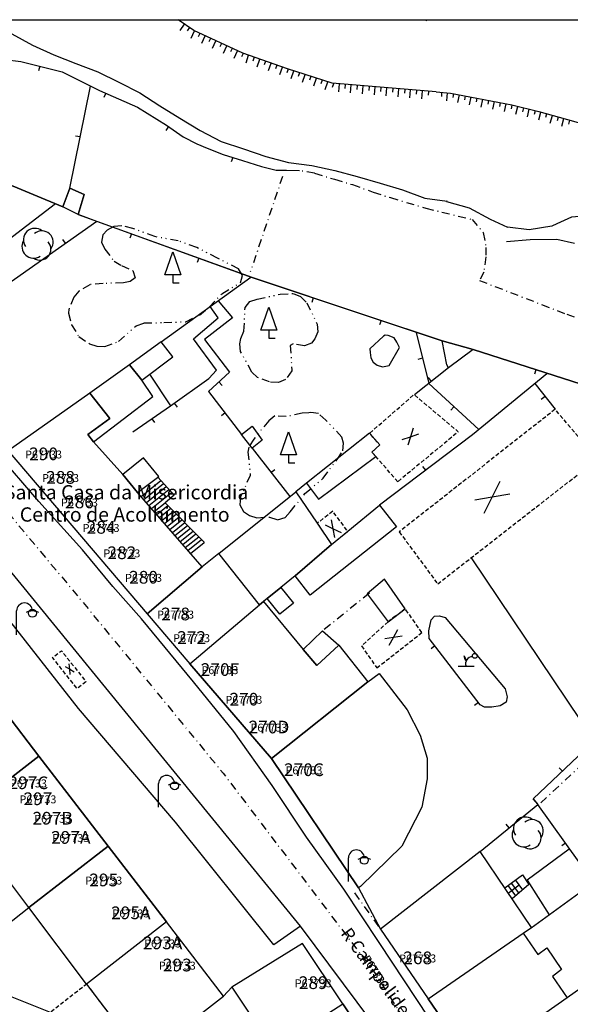
# Model space of a CAD drawing. Extents: x -90412 to -89590, y -103547 to -102999.
# Drawn here: x -89771 to -89702, y -103124 to -103000 of the extents above; entities that cross this region are included whole.
import ezdxf
from ezdxf.enums import TextEntityAlignment as Align

# ---------------------------------------------------------------- set-up
doc = ezdxf.new("R2010")
doc.units = 0
doc.header["$MEASUREMENT"] = 0
for name, pattern in [('DASHDOTX2', [2, 1, -0.5, 0, -0.5]), ('DASHED', [0.75, 0.5, -0.25]), ('DIVIDEX2', [2.5, 1, -0.5, 0, -0.5, 0, -0.5])]:
    doc.linetypes.add(name, pattern=pattern)
doc.layers.get('0').update_dxf_attribs({"linetype": 'CONTINUOUS'})
for name, color, linetype in [('101', 7, 'CONTINUOUS'), ('190', 7, 'CONTINUOUS'), ('201', 7, 'CONTINUOUS'), ('2501', 3, 'CONTINUOUS'), ('2503', 3, 'CONTINUOUS'), ('2505', 3, 'DIVIDEX2'), ('2506', 3, 'CONTINUOUS'), ('2707', 1, 'CONTINUOUS'), ('314', 1, 'CONTINUOUS'), ('316', 7, 'DASHED'), ('3402', 7, 'CONTINUOUS'), ('3404', 7, 'CONTINUOUS'), ('3901', 3, 'DASHDOTX2'), ('3902', 7, 'CONTINUOUS'), ('3903', 7, 'CONTINUOUS'), ('3904', 7, 'CONTINUOUS'), ('4404', 7, 'CONTINUOUS'), ('4601', 5, 'CONTINUOUS'), ('4901', 7, 'CONTINUOUS'), ('4902', 7, 'CONTINUOUS'), ('501', 7, 'CONTINUOUS'), ('502', 42, 'CONTINUOUS'), ('507', 7, 'DASHDOTX2'), ('510', 42, 'CONTINUOUS'), ('5201', 7, 'CONTINUOUS'), ('608', 42, 'CONTINUOUS'), ('611', 42, 'CONTINUOUS'), ('612', 42, 'CONTINUOUS'), ('906', 3, 'CONTINUOUS')]:
    doc.layers.add(name, color=color, linetype=linetype)

# ---------------------------------------------------------------- blocks, each defined once
blk = doc.blocks.new('ARVORED')
for p, q in [((-1, 1), (0, 3.9)), ((0, 3.9), (1, 1)), ((0, 1), (-1, 1)), ((0, 1), (0, 0)), ((1, 1), (0, 1)), ((0, 0), (0.8, 0))]:
    blk.add_line(p, q)
blk = doc.blocks.new('ARVORE')
for centre, radius, start, end in [((-0.273753, 0.525991), 1.467372, 52.427425, 214.778214), ((0.592636, 0.255335), 1.422585, 322.483703, 130.380489), ((-0.444054, -0.282981), 1.47389, 150.669414, 303.572778), ((0.357963, -0.636748), 1.372319, 235.008489, 42.422086)]:
    blk.add_arc(centre, radius, start, end)
blk = doc.blocks.new('TELHEI')
for points in [[(1, -0.5), (0, 0), (-1, 0.5)], [(-1, -0.5), (0, 0), (1, 0.5)]]:
    blk.add_lwpolyline(points)
blk = doc.blocks.new('JARDIM')
blk.add_line((-1, 0), (1, 0))
blk.add_circle((1.096002, 1.312002), 0.300001)
for centre, radius, start, end in [((0.990874, 1.563627), 1.317519, 191.542325, 221.885031), ((-0.678733, 0.723402), 0.689859, 356.725786, 56.701567), ((0.810116, 0.329471), 0.874551, 89.614444, 202.131358)]:
    blk.add_arc(centre, radius, start, end)
blk = doc.blocks.new('CAND')
blk.add_line((0, 0), (0, 3))
blk.add_circle((2.000003, 2.700005), 0.500001)
for centre, radius, start, end in [((1.000002, 3.000005), 1.000002, 0, 180), ((2.000003, 1.300002), 1.700003, 61.927511, 118.072486)]:
    blk.add_arc(centre, radius, start, end)

msp = doc.modelspace()

# ---------------------------------------------------------------- linework, layer by layer
at = {"layer": '101'}
for points in [[(-89765.79, -103023.572), (-89764.926, -103021.227), (-89763.128, -103022.008), (-89763.868, -103024.529)], [(-89725.439, -103039.862), (-89727.152, -103041.452), (-89727.117, -103041.935), (-89727.038, -103042.578), (-89726.758, -103043.142), (-89726.256, -103043.524), (-89725.588, -103043.746), (-89724.951, -103043.609), (-89724.718, -103043.547), (-89723.437, -103041.306), (-89723.77, -103040.603), (-89724.115, -103040.091), (-89724.836, -103039.78), (-89725.225, -103039.727)], [(-89714.173, -103041.542), (-89717.274, -103043.873), (-89717.468, -103043.48), (-89718.047, -103040.456)], [(-89741.99, -103051.196), (-89740.73, -103052.956), (-89741.991, -103053.975), (-89741.991, -103053.975), (-89743.305, -103052.243), (-89741.99, -103051.196)], [(-89727.503, -103072.308), (-89724.872, -103075.843), (-89722.701, -103074.202), (-89725.333, -103070.481)], [(-89726.006, -103082.35), (-89722.471, -103086.954), (-89720.823, -103090.142), (-89719.955, -103093.024), (-89719.942, -103095.642), (-89720.617, -103099.22), (-89723.136, -103104.099), (-89728.35, -103109.183), (-89728.599, -103109.38), (-89739.546, -103093.084), (-89727.396, -103083.43)]]:
    msp.add_lwpolyline(points, close=True, dxfattribs=at)
at = {"layer": '101', "flags": 128}
for points in [[(-89755.866, -103045.391), (-89751.979, -103042.453), (-89753.421, -103040.585), (-89757.411, -103043.465)], [(-89759.883, -103050.232), (-89762.672, -103052.246), (-89761.942, -103053.185), (-89754.491, -103047.457), (-89755.866, -103045.391), (-89757.411, -103043.465), (-89762.419, -103047.036)], [(-89759.883, -103050.232), (-89762.419, -103047.036), (-89772.672, -103054.329), (-89755.186, -103074.832), (-89748.283, -103068.932), (-89756.394, -103059.546), (-89758.269, -103057.283), (-89761.942, -103053.185), (-89762.672, -103052.246)], [(-89726.893, -103054.462), (-89725.919, -103053.559), (-89727.195, -103052.104), (-89735.138, -103058.384), (-89733.611, -103060.398), (-89726.41, -103055.018)], [(-89756.394, -103059.546), (-89753.705, -103057.556), (-89755.637, -103055.212), (-89758.269, -103057.283)], [(-89736.579, -103070.042), (-89738.364, -103071.515), (-89740.075, -103072.898), (-89740.557, -103073.3), (-89741.061, -103073.726), (-89746.178, -103067.244), (-89736.477, -103059.458), (-89733.778, -103063.442), (-89731.971, -103066.11)], [(-89731.971, -103066.11), (-89729.951, -103064.452), (-89725.929, -103061.178), (-89723.82, -103063.895), (-89734.684, -103072.5), (-89736.579, -103070.042)], [(-89748.283, -103068.932), (-89755.186, -103074.832), (-89749.82, -103081.131), (-89741.061, -103073.726), (-89746.178, -103067.244)], [(-89738.364, -103071.515), (-89736.756, -103073.49), (-89738.493, -103074.887), (-89740.075, -103072.898)], [(-89735.545, -103079.354), (-89733.833, -103081.366), (-89731.047, -103078.802), (-89727.396, -103083.43), (-89739.546, -103093.084), (-89749.82, -103081.131), (-89741.061, -103073.726), (-89740.557, -103073.3)], [(-89731.047, -103078.802), (-89733.833, -103081.366), (-89735.545, -103079.354), (-89733.105, -103076.992), (-89731.047, -103078.802)], [(-89778.672, -103100.428), (-89786.936, -103089.448), (-89777.186, -103081.868), (-89768.816, -103092.765)], [(-89770.071, -103111.857), (-89778.672, -103100.428), (-89768.816, -103092.765), (-89760.104, -103104.107)], [(-89770.071, -103111.857), (-89760.104, -103104.107), (-89752.767, -103113.66), (-89762.827, -103121.481)], [(-89707.841, -103115.078), (-89706.804, -103114.359), (-89713.269, -103104.795), (-89725.823, -103114.555), (-89719.803, -103123.361)], [(-89758.059, -103127.817), (-89755.972, -103130.551), (-89755.737, -103130.903), (-89745.585, -103123.01), (-89752.767, -103113.66), (-89762.827, -103121.481)], [(-89714.18, -103131.586), (-89719.803, -103123.361), (-89707.841, -103115.078), (-89706.012, -103117.765), (-89704.88, -103116.919), (-89703.037, -103119.645), (-89704.178, -103120.534), (-89702.325, -103123.202)], [(-89744.516, -103121.864), (-89739.389, -103129.667), (-89730.58, -103123.96), (-89735.638, -103116.392)], [(-89693.417, -103130.419), (-89699.599, -103121.273), (-89702.325, -103123.202), (-89714.18, -103131.586), (-89708.058, -103140.541), (-89695.039, -103131.54), (-89693.417, -103130.419)], [(-89730.58, -103123.96), (-89725.247, -103131.94), (-89732.355, -103136.75), (-89734.001, -103137.865), (-89735.637, -103135.376), (-89736.675, -103133.796), (-89739.389, -103129.667)]]:
    msp.add_lwpolyline(points, close=True, dxfattribs=at)
at = {"layer": '201'}
msp.add_lwpolyline([(-89753.827, -103057.646), (-89751.794, -103059.908), (-89752.912, -103060.845), (-89747.983, -103065.871)], dxfattribs=at)
at = {"layer": '201', "flags": 128}
for points in [[(-89755.948, -103060.062), (-89753.458, -103058.057)], [(-89755.621, -103060.441), (-89753.123, -103058.429)], [(-89755.293, -103060.82), (-89752.789, -103058.801)], [(-89754.966, -103061.198), (-89752.454, -103059.174)], [(-89754.639, -103061.577), (-89752.119, -103059.546)], [(-89754.312, -103061.955), (-89752.912, -103060.845)], [(-89753.985, -103062.334), (-89752.57, -103061.194)], [(-89753.658, -103062.712), (-89752.218, -103061.552)], [(-89753.331, -103063.091), (-89751.866, -103061.911)], [(-89753.004, -103063.469), (-89751.515, -103062.27)], [(-89752.677, -103063.848), (-89751.163, -103062.628)], [(-89752.349, -103064.226), (-89750.811, -103062.987)], [(-89752.022, -103064.605), (-89750.46, -103063.346)], [(-89751.695, -103064.984), (-89750.108, -103063.705)], [(-89751.368, -103065.362), (-89749.756, -103064.063)], [(-89751.041, -103065.741), (-89749.404, -103064.422)], [(-89750.714, -103066.119), (-89749.053, -103064.781)], [(-89750.387, -103066.498), (-89748.701, -103065.139)], [(-89750.06, -103066.876), (-89748.349, -103065.498)], [(-89749.732, -103067.255), (-89747.997, -103065.857)], [(-89710.167, -103109.383), (-89707.954, -103107.737), (-89707.141, -103108.954), (-89709.238, -103110.742)], [(-89707.908, -103109.608), (-89708.818, -103108.37)], [(-89708.782, -103110.353), (-89709.758, -103109.078)], [(-89709.736, -103110.02), (-89708.375, -103108.973)], [(-89708.403, -103109.983), (-89709.332, -103108.762)]]:
    msp.add_lwpolyline(points, dxfattribs=at)
at = {"layer": '2503', "flags": 128}
msp.add_lwpolyline([(-89719.428, -103075.609), (-89719.034, -103075.126), (-89718.406, -103075.099), (-89717.68, -103075.294), (-89710.116, -103084.292), (-89709.872, -103085.288), (-89710.019, -103085.962), (-89710.741, -103086.433), (-89711.791, -103086.592), (-89712.709, -103086.607), (-89713.275, -103086.329), (-89719.678, -103077.973), (-89719.734, -103076.969)], close=True, dxfattribs=at)
at = {"layer": '2505'}
for points in [[(-89760.735, -103033.236), (-89760.735, -103033.236), (-89762.419, -103033.383), (-89763.794, -103034.215), (-89764.427, -103034.945), (-89765.051, -103036.483), (-89765.076, -103036.965), (-89764.704, -103038.43), (-89763.785, -103039.911), (-89762.469, -103040.815), (-89761.469, -103041.14), (-89760.537, -103041.183), (-89758.812, -103040.531), (-89756.559, -103038.555), (-89755.6, -103038.208), (-89753.104, -103038.153), (-89750.333, -103038.059), (-89748.61, -103037.215), (-89747.345, -103036.193), (-89745.787, -103034.515), (-89743.458, -103033.146), (-89743.173, -103032.208), (-89743.689, -103031.38), (-89746.328, -103030.059), (-89748.951, -103028.681), (-89751.275, -103027.877), (-89754.215, -103027.33), (-89757, -103026.299), (-89758.392, -103025.97), (-89759.366, -103026.051), (-89760.224, -103026.535), (-89760.77, -103027.085), (-89760.931, -103028.033), (-89760.512, -103028.929), (-89759.359, -103030.41), (-89758.417, -103030.965), (-89757.009, -103031.615), (-89756.685, -103032.535), (-89757.316, -103033.002), (-89758.168, -103033.16)], [(-89736.978, -103044.129), (-89736.997, -103044.251), (-89737.762, -103045.327), (-89738.676, -103045.72), (-89739.786, -103045.634), (-89741.314, -103045.074), (-89742.001, -103044.395), (-89743.425, -103041.811), (-89743.53, -103040.827), (-89743.389, -103040.154), (-89743.002, -103039.25), (-89742.863, -103036.26), (-89742.247, -103035.493), (-89741.331, -103035.193), (-89738.458, -103034.571), (-89736.797, -103034.5), (-89735.89, -103034.865), (-89735.095, -103035.672), (-89733.788, -103038.349), (-89733.698, -103039.317), (-89734.071, -103040.212), (-89734.489, -103040.737), (-89735.403, -103041.105), (-89736.818, -103040.842), (-89737.182, -103041.027)], [(-89735.674, -103049.561), (-89737.696, -103050.006), (-89739.1, -103049.92), (-89739.882, -103050.518), (-89741.764, -103052.835), (-89742.406, -103053.859), (-89742.504, -103054.464), (-89742.213, -103057.41), (-89743.445, -103060.122), (-89743.541, -103061.106), (-89743.05, -103061.954), (-89742.319, -103062.45), (-89741.373, -103062.734), (-89739.81, -103062.649), (-89738.771, -103063), (-89737.834, -103062.705), (-89737.173, -103062.002), (-89735.323, -103059.687), (-89733.047, -103057.771), (-89731.288, -103055.402), (-89730.565, -103054.307), (-89730.49, -103053.353), (-89730.672, -103052.584), (-89732.698, -103050.434), (-89733.609, -103049.629), (-89734.595, -103049.487), (-89734.851, -103049.536)]]:
    msp.add_lwpolyline(points, close=True, dxfattribs=at)
at = {"layer": '316', "flags": 128}
for points in [[(-89723.647, -103058.205), (-89726.41, -103055.018), (-89726.893, -103054.462), (-89725.919, -103053.559), (-89727.195, -103052.104), (-89721.601, -103047.225), (-89716.028, -103051.922)], [(-89733.778, -103063.442), (-89731.971, -103066.11), (-89729.951, -103064.452), (-89731.816, -103061.92), (-89733.778, -103063.442)], [(-89762.894, -103083.418), (-89763.999, -103084.277), (-89767.091, -103080.348), (-89765.986, -103079.488)], [(-89762.827, -103121.481), (-89758.059, -103127.817), (-89759.795, -103128.06), (-89767.397, -103125.034)]]:
    msp.add_lwpolyline(points, close=True, dxfattribs=at)
at = {"layer": '316'}
for points in [[(-89703.844, -103049.084), (-89723.458, -103064.52), (-89718.618, -103071.081), (-89698.512, -103055.385)], [(-89724.872, -103075.843), (-89728.208, -103078.884), (-89726.275, -103081.67), (-89720.617, -103077.209), (-89722.701, -103074.202)]]:
    msp.add_lwpolyline(points, close=True, dxfattribs=at)
at = {"layer": '3402', "flags": 128}
for points in [[(-89719.691, -103125.779), (-89725.968, -103116.251), (-89730.414, -103109.516), (-89735.151, -103102.996), (-89739.438, -103096.458), (-89744.265, -103089.668), (-89749.367, -103083.426), (-89749.367, -103083.426), (-89749.367, -103083.426), (-89755.915, -103075.481), (-89759.499, -103071.396), (-89763.348, -103066.785), (-89768.833, -103060.688), (-89774.201, -103054.467)], [(-89696.252, -103227.601), (-89688.343, -103219.632), (-89682.604, -103213.349), (-89679.2, -103208.95), (-89678.094, -103206.879), (-89677.765, -103205.845), (-89677.499, -103205.139), (-89677.76, -103203.333), (-89679.549, -103200.296), (-89684.297, -103193.386), (-89694.196, -103178.725), (-89702.656, -103166.29), (-89707.758, -103159.391), (-89713.246, -103149.593), (-89723.747, -103130.98), (-89726.915, -103126.245), (-89735.892, -103114.199), (-89775.579, -103065.625)]]:
    msp.add_lwpolyline(points, dxfattribs=at)
at = {"layer": '3404', "flags": 128}
for points in [[(-89720.232, -103000), (-89719.98, -103000.107)], [(-89709.979, -103027.946), (-89706.977, -103027.693), (-89703.616, -103027.631), (-89701.39, -103028.138)]]:
    msp.add_lwpolyline(points, dxfattribs=at)
at = {"layer": '3901', "flags": 128}
msp.add_lwpolyline([(-89818.696, -103000), (-89814.406, -103010.169), (-89800.129, -103029.198), (-89800.129, -103029.198), (-89775.79, -103058.393), (-89763.354, -103073.311), (-89745.615, -103094.936), (-89726.579, -103120.02), (-89708.408, -103148.996), (-89686.775, -103181), (-89669.143, -103202.986), (-89667.075, -103205.565), (-89665.007, -103208.143), (-89649.509, -103220.611), (-89632.842, -103231.931), (-89627.282, -103235.727), (-89627.282, -103235.727), (-89607.638, -103249.673), (-89600, -103254.717)], dxfattribs=at)
at = {"layer": '4404'}
for points in [[(-89746.238, -103035.397), (-89744.443, -103037.542), (-89747.987, -103040.286), (-89744.84, -103044.418)], [(-89747.449, -103045.217), (-89746.483, -103044.15), (-89749.345, -103040.201), (-89746.252, -103037.566), (-89747.281, -103036.15)], [(-89735.892, -103114.199), (-89739.251, -103116.542), (-89751.606, -103101.105), (-89763.827, -103086.761), (-89778.455, -103068.165), (-89775.579, -103065.625)], [(-89714.42, -103067.804), (-89698.914, -103090.867)]]:
    msp.add_lwpolyline(points, dxfattribs=at)
at = {"layer": '4601', "flags": 128}
for points in [[(-89813.692, -103000), (-89813.686, -103000.036), (-89811.024, -103003.845), (-89812.8, -103005.258), (-89800.697, -103021.34), (-89797.268, -103025.824), (-89791.137, -103033.155), (-89783.914, -103041.731), (-89778.797, -103047.276), (-89772.672, -103054.329), (-89755.186, -103074.832), (-89749.82, -103081.131), (-89739.546, -103093.084), (-89739.545, -103093.084), (-89728.599, -103109.38), (-89725.822, -103114.555), (-89719.803, -103123.361), (-89714.18, -103131.586)], [(-89698.329, -103046.636), (-89714.173, -103041.542), (-89718.047, -103040.456), (-89727.413, -103037.335), (-89741.978, -103032.481), (-89741.978, -103032.481), (-89761.546, -103025.41), (-89763.868, -103024.529), (-89763.128, -103022.008), (-89764.926, -103021.227), (-89765.79, -103023.572), (-89773.839, -103020.241), (-89784.246, -103016.186), (-89790.63, -103013.471), (-89792.312, -103012.773), (-89794.016, -103000)], [(-89725.247, -103131.94), (-89730.58, -103123.96), (-89735.638, -103116.392), (-89744.516, -103121.864), (-89745.585, -103123.01), (-89752.767, -103113.66), (-89760.104, -103104.107), (-89768.816, -103092.765), (-89777.186, -103081.868), (-89785.604, -103070.908), (-89795.246, -103078.405), (-89800.048, -103082.414), (-89803.28, -103084.705), (-89801.004, -103087.778), (-89795.08, -103095.937), (-89790.554, -103092.33), (-89787.136, -103096.864), (-89782.032, -103102.825), (-89773.128, -103114.254), (-89777.749, -103117.789), (-89773.964, -103122.421), (-89775.086, -103124.173)], [(-89698.992, -103108.67), (-89706.002, -103098.859), (-89706.03, -103098.82), (-89706.611, -103098.164), (-89686.448, -103079.05)]]:
    msp.add_lwpolyline(points, dxfattribs=at)
at = {"layer": '501'}
for points in [[(-89766.71, -103023.184), (-89779.403, -103032.895)], [(-89753.421, -103040.585), (-89742.126, -103032.427)], [(-89704.88, -103044.593), (-89714.259, -103052.306)], [(-89735.138, -103058.384), (-89736.477, -103059.458)], [(-89773.128, -103114.254), (-89770.071, -103111.857)]]:
    msp.add_lwpolyline(points, dxfattribs=at)
at = {"layer": '501', "flags": 128}
for points in [[(-89702.065, -103104.509), (-89707.355, -103108.38), (-89704.568, -103112.769)], [(-89706.836, -103114.383), (-89700.395, -103109.696)]]:
    msp.add_lwpolyline(points, dxfattribs=at)
at = {"layer": '502'}
for points in [[(-89777.055, -103003.751), (-89776.22, -103004.112), (-89773.135, -103005.032), (-89771.109, -103005.268), (-89765.896, -103006.579), (-89761.17, -103008.937), (-89756.413, -103011.006), (-89752.737, -103013.3), (-89750.676, -103014.763), (-89748.918, -103015.643), (-89747.651, -103016.167), (-89745.619, -103016.974), (-89743.199, -103017.727), (-89740.778, -103018.491), (-89738.934, -103018.941), (-89737.663, -103018.962), (-89736.003, -103019.009)], [(-89764.926, -103021.227), (-89762.312, -103008.385)], [(-89790.63, -103013.471), (-89784.246, -103016.186), (-89773.839, -103020.241), (-89765.79, -103023.572)], [(-89761.546, -103025.41), (-89776.739, -103036.111)], [(-89763.868, -103024.529), (-89741.978, -103032.481)], [(-89741.978, -103032.481), (-89718.047, -103040.456)], [(-89721.309, -103039.414), (-89719.741, -103045.844)], [(-89714.173, -103041.542), (-89698.329, -103046.636)], [(-89717.274, -103043.873), (-89721.545, -103047.244)], [(-89754.889, -103044.653), (-89752.246, -103048.641), (-89747.449, -103045.217)], [(-89744.84, -103044.418), (-89747.455, -103046.818)], [(-89719.741, -103045.844), (-89713.436, -103051.629)], [(-89706.38, -103045.827), (-89703.844, -103049.084)], [(-89747.455, -103046.818), (-89743.305, -103052.243)], [(-89696.623, -103047.213), (-89664.848, -103059.79), (-89674.069, -103068.823), (-89685.454, -103079.913), (-89686.448, -103079.05), (-89706.611, -103098.164), (-89706.002, -103098.859)], [(-89756.999, -103051.908), (-89752.246, -103048.641)], [(-89714.259, -103052.306), (-89725.929, -103061.178)], [(-89741.991, -103053.975), (-89737.249, -103060.054)], [(-89777.749, -103117.789), (-89773.964, -103122.421), (-89767.397, -103125.034)]]:
    msp.add_lwpolyline(points, dxfattribs=at)
msp.add_lwpolyline([(-89710.116, -103084.292), (-89709.872, -103085.288), (-89710.019, -103085.962), (-89710.741, -103086.433), (-89711.791, -103086.592), (-89712.709, -103086.607), (-89713.275, -103086.329), (-89719.678, -103077.973), (-89719.734, -103076.969), (-89719.428, -103075.609), (-89719.034, -103075.126), (-89718.406, -103075.099), (-89717.68, -103075.294)], close=True, dxfattribs=at)
at = {"layer": '502', "flags": 128}
for points in [[(-89713.262, -103104.798), (-89706.002, -103098.859)], [(-89698.992, -103108.67), (-89706.002, -103098.859)]]:
    msp.add_lwpolyline(points, dxfattribs=at)
at = {"layer": '507'}
for points in [[(-89734.108, -103019.341), (-89736.003, -103019.009)], [(-89734.108, -103019.341), (-89731.593, -103020.103), (-89729.357, -103020.77), (-89726.736, -103021.732), (-89724.576, -103022.415), (-89720.125, -103023.739)], [(-89738.151, -103019.75), (-89742.209, -103031.781)], [(-89720.125, -103023.739), (-89714.284, -103025.159), (-89712.878, -103026.823), (-89712.545, -103028.683), (-89712.568, -103029.879), (-89712.812, -103031.803), (-89713.371, -103032.847), (-89702.364, -103037.102), (-89694.991, -103039.69), (-89694.748, -103041.806), (-89695.053, -103044.638)], [(-89727.203, -103072.246), (-89733.105, -103076.992)], [(-89727.203, -103072.246), (-89733.105, -103076.992)], [(-89705.654, -103098.672), (-89685.454, -103079.913)], [(-89729.103, -103110.003), (-89725.823, -103114.555)]]:
    msp.add_lwpolyline(points, dxfattribs=at)
at = {"layer": '510'}
for points in [[(-89768.703, -103005.873), (-89768.849332, -103006.454882)], [(-89760.414, -103009.266), (-89760.653307, -103009.816211)], [(-89752.489, -103013.476), (-89752.836304, -103013.965265)], [(-89763.612, -103014.774), (-89764.199944, -103014.654328)], [(-89744.423, -103017.346), (-89744.601265, -103017.918906)], [(-89765.463, -103028.169), (-89765.808491, -103027.678454)], [(-89757.153, -103026.969), (-89757.357868, -103027.532941)], [(-89748.693, -103030.041), (-89748.897868, -103030.604941)], [(-89734.282, -103035.046), (-89734.471697, -103035.615223)], [(-89725.743, -103037.891), (-89725.932697, -103038.460223)], [(-89720.521, -103042.645), (-89721.103912, -103042.787174)], [(-89706.251, -103044.089), (-89706.434637, -103044.660207)], [(-89719.42, -103045.567), (-89719.791728, -103045.096024)], [(-89746.154, -103045.624), (-89745.748299, -103046.066048)], [(-89705.106, -103047.463), (-89705.579431, -103047.831596)], [(-89751.773, -103048.303), (-89751.424425, -103048.79136)], [(-89716.572, -103048.751), (-89716.977655, -103049.19309)], [(-89754.611, -103050.266), (-89754.27113, -103050.760458)], [(-89745.37, -103049.544), (-89745.846553, -103049.90855)], [(-89720.123, -103056.764), (-89720.486126, -103056.286361)], [(-89739.608, -103057.03), (-89739.134936, -103056.660933)], [(-89718.975, -103078.891), (-89719.451254, -103079.255941)], [(-89713.501, -103086.034), (-89713.977254, -103086.398941)], [(-89702.928, -103094.673), (-89703.340785, -103094.237559)], [(-89709.614, -103101.814), (-89709.993899, -103101.34959)], [(-89702.515, -103103.74), (-89703.003183, -103104.088822)]]:
    msp.add_lwpolyline(points, dxfattribs=at)
at = {"layer": '5201'}
msp.add_lwpolyline([(-89600, -103000), (-89600, -103500), (-90400, -103500), (-90400, -103000)], close=True, dxfattribs=at)
at = {"layer": '608'}
for points in [[(-89751.056156, -103001.379837), (-89750.486103, -103000.55823)], [(-89749.869897, -103000.98577), (-89750.154924, -103001.396574)], [(-89749.669124, -103002.311209), (-89749.248153, -103001.404135)], [(-89748.567847, -103001.719865), (-89748.778334, -103002.173401)], [(-89748.309124, -103002.943209), (-89747.888153, -103002.036135)], [(-89747.207847, -103002.351865), (-89747.418334, -103002.805401)], [(-89746.948124, -103003.574209), (-89746.527153, -103002.667135)], [(-89745.846847, -103002.982865), (-89746.057334, -103003.436401)], [(-89745.587124, -103004.206209), (-89745.166153, -103003.299135)], [(-89744.485847, -103003.614865), (-89744.696334, -103004.068401)], [(-89744.227124, -103004.837209), (-89743.806153, -103003.930135)], [(-89743.125847, -103004.245865), (-89743.336334, -103004.699401)], [(-89742.744634, -103005.433361), (-89742.416197, -103004.488836)], [(-89741.707803, -103004.735164), (-89741.872022, -103005.207427)], [(-89741.327634, -103005.926361), (-89740.999197, -103004.981836)], [(-89740.290803, -103005.228164), (-89740.455022, -103005.700427)], [(-89739.910634, -103006.418361), (-89739.582197, -103005.473836)], [(-89738.873803, -103005.720164), (-89739.038022, -103006.192427)], [(-89738.493634, -103006.911361), (-89738.165197, -103005.966836)], [(-89737.456803, -103006.213164), (-89737.621022, -103006.685427)], [(-89737.052619, -103007.39421), (-89736.743652, -103006.443137)], [(-89736.030348, -103006.674863), (-89736.184831, -103007.150399)], [(-89735.625619, -103007.85821), (-89735.316652, -103006.907137)], [(-89734.603348, -103007.138863), (-89734.757831, -103007.614399)], [(-89734.198619, -103008.32121), (-89733.889652, -103007.370137)], [(-89733.176348, -103007.601863), (-89733.330831, -103008.077399)], [(-89732.772619, -103008.78421), (-89732.463652, -103007.833137)], [(-89731.750348, -103008.064863), (-89731.904831, -103008.540399)], [(-89731.078991, -103009.087289), (-89730.995697, -103008.090764)], [(-89730.248303, -103008.153236), (-89730.289951, -103008.651498)], [(-89729.583991, -103009.211289), (-89729.500697, -103008.214764)], [(-89728.753303, -103008.277236), (-89728.794951, -103008.775498)], [(-89728.088991, -103009.336289), (-89728.005697, -103008.339764)], [(-89727.258303, -103008.402236), (-89727.299951, -103008.900498)], [(-89726.593991, -103009.461289), (-89726.510697, -103008.464764)], [(-89725.763303, -103008.527236), (-89725.804951, -103009.025498)], [(-89725.098991, -103009.586289), (-89725.015697, -103008.589764)], [(-89724.268303, -103008.652236), (-89724.309951, -103009.150498)], [(-89723.604991, -103009.711289), (-89723.521697, -103008.714764)], [(-89722.774303, -103008.777236), (-89722.815951, -103009.275498)], [(-89722.109991, -103009.836289), (-89722.026697, -103008.839764)], [(-89721.279303, -103008.902236), (-89721.320951, -103009.400498)], [(-89720.614991, -103009.961289), (-89720.531697, -103008.964764)], [(-89719.784303, -103009.027236), (-89719.825951, -103009.525498)], [(-89718.120924, -103009.161615), (-89718.15877, -103009.660181)], [(-89717.448769, -103010.215516), (-89717.373076, -103009.218385)], [(-89716.630435, -103009.315137), (-89716.723585, -103009.806383)], [(-89716.079867, -103010.437355), (-89715.893565, -103009.454863)], [(-89715.157435, -103009.595137), (-89715.250585, -103010.086383)], [(-89714.606867, -103010.717355), (-89714.420565, -103009.734863)], [(-89713.682891, -103009.874329), (-89713.779786, -103010.364851)], [(-89713.140899, -103011.000714), (-89712.947109, -103010.019671)], [(-89712.211891, -103010.165329), (-89712.308786, -103010.655851)], [(-89711.669899, -103011.291714), (-89711.476109, -103010.310671)], [(-89710.739891, -103010.455329), (-89710.836786, -103010.945851)], [(-89710.197899, -103011.581714), (-89710.004109, -103010.600671)], [(-89709.269061, -103010.748086), (-89709.388946, -103011.233501)], [(-89708.78071, -103011.898743), (-89708.540939, -103010.927914)], [(-89707.813061, -103011.107086), (-89707.932946, -103011.592501)], [(-89707.32471, -103012.257743), (-89707.084939, -103011.286914)], [(-89706.356061, -103011.467086), (-89706.475946, -103011.952501)], [(-89705.86771, -103012.617743), (-89705.627939, -103011.646914)], [(-89704.908189, -103011.857168), (-89705.042633, -103012.338754)], [(-89704.454698, -103013.022004), (-89704.185811, -103012.058832)], [(-89703.463189, -103012.260168), (-89703.597633, -103012.741754)], [(-89703.009698, -103013.425004), (-89702.740811, -103012.461832)], [(-89702.018189, -103012.664168), (-89702.152633, -103013.145754)]]:
    msp.add_lwpolyline(points, dxfattribs=at)
at = {"layer": '611'}
for points in [[(-89718.809, -103009.109, 0), (-89731.908, -103008.014, 0), (-89737.535, -103006.186, 0), (-89743.16, -103004.23, 0), (-89749.301, -103001.38, 0), (-89751.29, -103000, 0)], [(-89718.809, -103009.109, 0), (-89716.991, -103009.247, 0), (-89713.674, -103009.876, 0), (-89709.305, -103010.739, 0), (-89705.908, -103011.578, 0), (-89701.545, -103012.796, 0), (-89696.977, -103014.115, 0), (-89692.337, -103015.686, 0), (-89688.789, -103017.729, 0), (-89685.325, -103020.511, 0), (-89680.054, -103024.224, 0), (-89676.078, -103027.354, 0), (-89673.775, -103028.857, 0)]]:
    msp.add_polyline3d(points, dxfattribs=at)
at = {"layer": '612'}
for points in [[(-89772.211, -103001.771, 0), (-89769.626, -103003.227, 0), (-89766.928, -103004.418, 0), (-89764.184, -103005.501, 0), (-89761.403, -103006.585, 0), (-89758.74, -103007.854, 0), (-89756.103, -103009.23, 0), (-89753.605, -103010.843, 0), (-89751.068, -103012.395, 0), (-89748.51, -103013.941, 0), (-89745.89, -103015.363, 0), (-89743.084, -103016.272, 0), (-89740.26, -103017.225, 0), (-89737.407, -103017.993, 0), (-89734.457, -103018.361, 0), (-89731.576, -103018.997, 0), (-89728.737, -103019.76, 0), (-89725.861, -103020.587, 0), (-89723.031, -103021.45, 0), (-89720.237, -103022.474, 0), (-89717.447, -103022.858, 0), (-89717.484, -103022.88, 0), (-89717.498, -103022.883, 0), (-89714.644, -103023.687, 0), (-89712.031, -103025.123, 0), (-89709.821, -103026.154, 0)], [(-89683.935, -103034.494, 0), (-89691.605, -103028.834, 0), (-89693.426, -103027.206, 0), (-89695.379, -103026.081, 0), (-89697.018, -103025.357, 0), (-89698.568, -103024.891, 0), (-89699.797, -103024.706, 0), (-89701.797, -103024.865, 0), (-89703.63, -103025.697, 0), (-89704.254, -103026.02, 0), (-89707.1, -103026.46, 0), (-89709.821, -103026.154, 0)]]:
    msp.add_polyline3d(points, dxfattribs=at)

# ---------------------------------------------------------------- block references
at = {"layer": '2501'}
for p in [(-89769.037, -103028.281), (-89707.336, -103102.439)]:
    msp.add_blockref('ARVORE', p, dxfattribs=at)
at = {"layer": '2506'}
msp.add_blockref('JARDIM', (-89715.044, -103081.452), dxfattribs=at)
at = {"layer": '2707'}
for p in [(-89771.636, -103077.481), (-89753.743, -103099.214), (-89729.855, -103108.586)]:
    msp.add_blockref('CAND', p, dxfattribs=at)
at = {"layer": '314'}
for p, rotation in [((-89722.056, -103052.53), 225.879), ((-89731.789, -103064.124), 307.466), ((-89724.185, -103077.816), 34.856)]:
    msp.add_blockref('TELHEI', p, dxfattribs=dict(at, rotation=rotation))
for p, xscale, yscale, rotation in [((-89711.757, -103060.15), 2, 2, 36.596), ((-89764.944, -103081.816), 0.6, 0.6, 302.496)]:
    msp.add_blockref('TELHEI', p, dxfattribs=dict(at, xscale=xscale, yscale=yscale, rotation=rotation))
at = {"layer": '906'}
for p in [(-89751.95, -103033.155), (-89739.883, -103040.132), (-89737.411, -103055.828)]:
    msp.add_blockref('ARVORED', p, dxfattribs=at)

# ---------------------------------------------------------------- texts
at = {"layer": '190'}
for s, p in [('Santa Casa da Misericordia', (-89757.843, -103059.762)), ('Centro de Acolhimento', (-89758.018, -103062.566))]:
    msp.add_text(s, height=1.8, dxfattribs=at).set_placement(p, align=Align.MIDDLE)
at = {"layer": '3902'}
msp.add_text('R Campolide', height=1.6, rotation=306.253, dxfattribs=at).set_placement((-89726.579, -103120.02), align=Align.MIDDLE)
at = {"layer": '3903'}
msp.add_text('E67333', height=1, rotation=302.282, dxfattribs=at).set_placement((-89726.579, -103120.02), align=Align.MIDDLE)
at = {"layer": '3904'}
msp.add_text('R67333', height=1, rotation=302.23, dxfattribs=at).set_placement((-89726.579, -103120.02), align=Align.MIDDLE)
at = {"layer": '4901'}
for s, p in [('290', (-89768.231, -103054.903)), ('288', (-89766.094, -103057.869)), ('286', (-89763.72, -103060.954)), ('284', (-89760.99, -103064.158)), ('282', (-89758.378, -103067.362)), ('280', (-89755.648, -103070.447)), ('278', (-89751.612, -103075.074)), ('272', (-89749.594, -103078.041)), ('270F', (-89746.033, -103082.075)), ('270', (-89743.011, -103085.807)), ('270D', (-89739.861, -103089.313)), ('270C', (-89735.456, -103094.691)), ('297C', (-89770.135, -103096.34)), ('297', (-89768.941, -103098.35)), ('297B', (-89767.087, -103100.8)), ('297A', (-89764.798, -103103.221)), ('295', (-89760.656, -103108.58)), ('295A', (-89757.245, -103112.72)), ('293A', (-89753.244, -103116.506)), ('293', (-89751.397, -103119.296)), ('268', (-89721.138, -103118.394)), ('289', (-89734.292, -103121.519))]:
    msp.add_text(s, height=1.6, dxfattribs=at).set_placement(p, align=Align.MIDDLE)
at = {"layer": '4902'}
for p in [(-89768.231, -103054.903), (-89766.094, -103057.869), (-89763.72, -103060.954), (-89760.99, -103064.158), (-89758.378, -103067.362), (-89755.648, -103070.447), (-89751.612, -103075.074), (-89749.594, -103078.041), (-89746.033, -103082.075), (-89743.011, -103085.807), (-89739.861, -103089.313), (-89735.456, -103094.691), (-89770.135, -103096.34), (-89768.941, -103098.35), (-89767.087, -103100.8), (-89764.798, -103103.221), (-89760.656, -103108.58), (-89757.245, -103112.72), (-89753.244, -103116.506), (-89721.138, -103118.394), (-89751.397, -103119.296), (-89734.292, -103121.519)]:
    msp.add_text('P67733', height=1, dxfattribs=at).set_placement(p, align=Align.MIDDLE)

doc.saveas('drawing.dxf')
